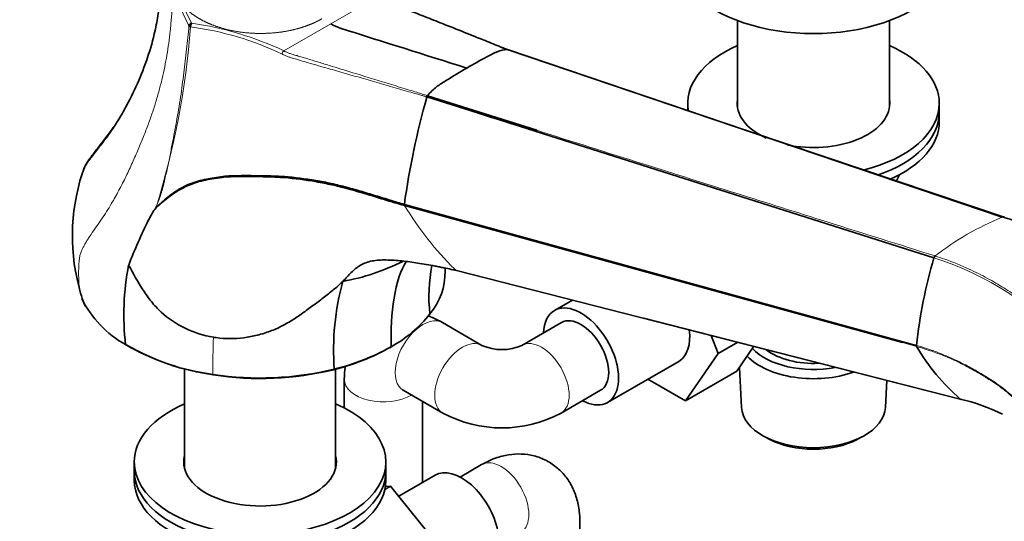
# Model space of a CAD drawing. Units: millimetres. Extents: x 0 to 2450, y 0 to 2763.
# Drawn here: x 1763 to 1939, y 601 to 690 of the extents above; entities that cross this region are included whole.
import ezdxf
from ezdxf import colors
from ezdxf.entities.mleader import LeaderData, LeaderLine
from ezdxf.math import Vec2, Vec3

# ---------------------------------------------------------------- set-up
doc = ezdxf.new("R2010")
doc.units = ezdxf.units.MM
doc.layers.add('DV6_Défaut', color=7, linetype='Continuous')
doc.layers.add('Défaut', color=7, linetype='Continuous')

# ---------------------------------------------------------------- blocks, each defined once
blk = doc.blocks.new('_DOT')
at = {"color": 0}
blk.add_line((0, 0), (-1, 0), dxfattribs=at)
at = {"color": 0, "const_width": 0.333}
blk.add_lwpolyline([(-0.1665, 0, 1), (0.1665, 0, 1)], format="xyb", close=True, dxfattribs=at)
blk = doc.blocks.new('SE5')
at = {"layer": 'DV6_Défaut', "color": 7, "linetype": 'Continuous', "lineweight": 18}
for p, q in [((1827.38, 694.44), (1819.01, 689.61)), ((1793.66, 689.23), (1792.11, 692.52)), ((1792.58, 692.9), (1794.13, 689.7)), ((1819.01, 689.61), (1810.63, 684.77)), ((1836.22, 676.55), (1855.78, 670.4)), ((1920.16, 661.53), (1920.63, 662.55)), ((1832.22, 657.11), (1832.22, 657.11)), ((1832.22, 657.11), (1832.22, 657.11)), ((1923.8, 631.9), (1921.29, 632.59)), ((1923.77, 632.09), (1923.76, 632.1)), ((1923.8, 631.9), (1923.8, 631.9))]:
    blk.add_line(p, q, dxfattribs=at)
at = {"layer": 'DV6_Défaut', "color": 7, "linetype": 'Continuous', "lineweight": 35}
for p, q in [((1891.76, 690.18), (1891.76, 674.68)), ((1918.96, 674.68), (1918.96, 690.18)), ((1939.1, 655.03), (1850.61, 684.99)), ((1939.1, 655.03), (1850.76, 684.94)), ((1844.16, 674.02), (1836.21, 676.52)), ((1836.32, 676.74), (1855.87, 670.56)), ((1882.86, 675.36), (1882.86, 674.07)), ((1927.86, 673.72), (1927.86, 675.36)), ((1926.9, 647.76), (1844.16, 674.02)), ((1927.86, 672.09), (1927.86, 673.72)), ((1887.53, 672.49), (1939.5, 655.03)), ((1896.86, 669.33), (1939.22, 655.08)), ((1920.22, 661.51), (1920.72, 662.6)), ((1832.18, 657.32), (1923.76, 632.1)), ((1921.29, 632.59), (1832.22, 657.11)), ((1939.1, 655.03), (1939.22, 655.08)), ((1841.49, 645.48), (1931.61, 622.5)), ((1862.23, 640.19), (1859.03, 638.35)), ((1846.07, 632.1), (1839, 636.18)), ((1860.28, 636.18), (1853.21, 632.1)), ((1931.62, 622.5), (1875.03, 636.96)), ((1887.09, 633.88), (1888.34, 630.67)), ((1891.81, 632.68), (1888.34, 630.67)), ((1888.34, 630.67), (1882.46, 622.2)), ((1894.72, 631.93), (1891.65, 627.5)), ((1868.53, 621.89), (1881.26, 629.24)), ((1792.87, 627.96), (1792.87, 610.09)), ((1819.87, 610.09), (1819.87, 627.91)), ((1891.65, 627.5), (1882.46, 622.2)), ((1892.12, 628.17), (1892.5, 620.99)), ((1821.43, 626.04), (1821.43, 620.9)), ((1882.46, 622.2), (1875.76, 626.07)), ((1918.22, 620.99), (1918.48, 625.86)), ((1832, 624.06), (1839.07, 619.98)), ((1860.21, 619.98), (1867.28, 624.06)), ((1835.43, 607.57), (1835.43, 622.08)), ((1931.62, 622.5), (1931.61, 622.5)), ((1896.69, 615.73), (1897.53, 615.29)), ((1913.19, 615.29), (1914.04, 615.73)), ((1783.87, 611.25), (1783.87, 609.62)), ((1828.87, 609.62), (1828.87, 611.25)), ((1783.87, 609.62), (1783.87, 607.99)), ((1828.87, 607.99), (1828.87, 609.62)), ((1846, 610.78), (1842.14, 608.55)), ((1837.68, 608.87), (1831.18, 605.12)), ((1828.68, 606.33), (1829.73, 606.93)), ((1829.73, 606.93), (1828.78, 606.85)), ((1839.95, 594.21), (1829.73, 606.93)), ((1863.57, 592.47), (1863.57, 600.64))]:
    blk.add_line(p, q, dxfattribs=at)
at = {"layer": 'DV6_Défaut', "color": 7, "linetype": 'Continuous', "lineweight": 18}
for centre, radius, start, end in [((1647.21, 700.28), 147.15, 342.8005, 355.6279), ((1786.85, 635.09), 54.43, 64.4716, 82.5182), ((1786.18, 633), 57.26, 64.7193, 82.0235), ((1811.13, 684.11), 0.833, 126.9784, 172.6059), ((1856.39, 670.13), 0.665, 140.5143, 155.9576), ((1832.47, 657.26), 0.298, 169.8487, 210.4458), ((1958.78, 607.24), 51.68, 112.3743, 127.7752), ((1909.97, 594.64), 55.76, 11.6346, 72.3224), ((1941.66, 628.39), 143.72, 177.9406, 180.5901)]:
    blk.add_arc(centre, radius, start, end, dxfattribs=at)
at = {"layer": 'DV6_Défaut', "color": 7, "linetype": 'Continuous', "lineweight": 35}
for centre, radius, start, end in [((1794.25, 689.11), 0.603, 102.2205, 168.9824), ((1795.3, 689.01), 1.36, 149.255, 177.5297), ((1850.61, 684.75), 0.242, 52.4944, 89.6768), ((1971.7, 638.06), 140.84, 164.1537, 172.1416), ((1837.14, 676.21), 0.979, 159.7758, 161.6318), ((1836.89, 676.31), 0.71, 142.8525, 160.6821), ((2193.13, 1775.77), 1155.7, 252.42466, 253.02801), ((1808.79, 651.7), 35.99, 159.8491, 194.5033), ((1800.3, 647.56), 15.53, 143.756, 153.3661), ((1783.94, 659.7), 4.83, 322.3798, 322.6992), ((1881.14, 608.05), 105.51, 153.867, 158.6467), ((1939.32, 654.85), 0.255, 47.2215, 113.8401), ((1829.46, 637.52), 47.45, 169.1283, 186.4056), ((1814.39, 681.69), 38.74, 280.0788, 296.8564), ((1863.67, 640.93), 27.1, 168.3724, 186.809), ((2015.55, 621.86), 92.35, 163.7121, 173.6386), ((1927.52, 647.59), 0.642, 129.2742, 164.7548), ((1827.71, 645.25), 11.77, 320.22, 0.6646), ((1787.86, 645.22), 14.11, 189.3532, 205.7546), ((1866.28, 631.25), 46.76, 164.7517, 184.1804), ((1791.89, 649.22), 19.5, 206.7189, 240.592), ((1818.77, 651.93), 22.92, 298.8132, 321.6794), ((1803.28, 668.21), 41.64, 239.7619, 262.6406), ((1803.68, 668.46), 42.01, 239.764, 262.269), ((1810.26, 666.09), 39.44, 283.581, 299.3752), ((1810.28, 666.52), 39.79, 283.6026, 299.4015), ((1849.64, 640.14), 8.8, 246.06, 293.94), ((1924.08, 632.06), 0.316, 173.3055, 209.3309), ((1924.08, 632.06), 0.317, 173.3604, 209.2556), ((1957.31, 651.81), 38.98, 210.7176, 228.7607), ((1806.44, 682.23), 55.97, 261.2718, 283.6411), ((1806.45, 681.48), 55.3, 261.2363, 283.673), ((1922.86, 585.84), 37.69, 64.3643, 76.5682), ((1931.81, 622.73), 0.3, 229.3353, 295.3757), ((1849.64, 639.88), 22.54, 242.0265, 297.9735)]:
    blk.add_arc(centre, radius, start, end, dxfattribs=at)
for centre, major_axis, ratio, start_param, end_param in [((1905.36, 702.29), (-25, 0), 0.57735, 0, 3.141593), ((1794.05, 689.26), (-0.398, 0.031), 0.534265, 0.317174, 1.334226), ((1905.36, 675.36), (22.5, 0), 0.57735, 2.219865, 3.249193), ((1905.36, 675.36), (22.5, 0), 0.57735, 0, 0.921728), ((1905.36, 675.36), (13.65, 0), 0.57735, 3.055974, 4.041991), ((1905.36, 675.36), (13.65, 0), 0.57735, 4.360872, 6.283185), ((1905.36, 675.36), (22.5, 0), 0.57735, 5.117509, 6.283185), ((1905.36, 675.36), (13.65, 0), 0.57735, 0, 0.085618), ((1905.36, 673.72), (22.5, 0), 0.57735, 5.247424, 6.283185), ((1905.36, 673.72), (22.5, 0), 0.57735, 5.247424, 6.283185), ((1905.36, 672.09), (22.5, 0), 0.57735, 5.361457, 6.283185), ((1863.78, 630.12), (-4.75, 8.23), 0.57735, 2.399184, 6.283185), ((1836.48, 637.79), (-0.24, 0.18), 0.748811, 2.084091, 3.657384), ((1863.78, 630.12), (-4.75, 8.23), 0.57735, 0, 0.742409), ((1863.78, 630.12), (-3.5, 6.06), 0.57735, 3.141593, 6.283185), ((1863.78, 630.12), (-3.5, 6.06), 0.57735, 3.141593, 6.283185), ((1876.51, 637.47), (-4.75, 8.23), 0.57735, 3.141593, 4.090243), ((1829.61, 631.96), (-0.15, 0.26), 0.576932, 2.356553, 3.950023), ((1905.36, 634.94), (12.4, 0), 0.57735, 3.636566, 5.02973), ((1905.36, 634.94), (-10.52, 0), 0.57735, 0.638318, 1.66176), ((1905.36, 633.96), (-13.55, 0), 0.57735, 0.50501, 2.127044), ((1819.52, 628), (-0.073, 0.291), 0.325661, 2.4848, 4.058093), ((1798.03, 627.07), (0.046, 0.296), 0.210744, 2.202467, 3.773421), ((1806.37, 611.25), (-22.5, 0), 0.57735, 5.35589, 6.283185), ((1806.37, 611.25), (-22.5, 0), 0.57735, 0, 4.068888), ((1905.36, 621.22), (12.87, 0), 0.57735, 3.172471, 6.252307), ((1905.36, 620.24), (-11.61, 0), 0.57735, 0.83107, 2.310522), ((1806.37, 611.25), (-13.65, 0), 0.57735, 6.134799, 6.283185), ((1806.37, 611.25), (-13.65, 0), 0.57735, 0, 3.289979), ((1806.37, 609.62), (-22.5, 0), 0.57735, 0, 3.141593), ((1806.37, 609.62), (-22.5, 0), 0.57735, 0, 3.141593), ((1806.37, 609.62), (-13.65, 0), 0.57735, -0.148386, -0.103792), ((1806.37, 609.62), (-13.65, 0), 0.57735, 3.245384, 3.289979), ((1842.43, 600.64), (4.75, -8.23), 0.57735, 0, 3.141593), ((1806.37, 607.99), (-22.5, 0), 0.57735, 0, 3.141593)]:
    blk.add_ellipse(centre, major_axis=major_axis, ratio=ratio, start_param=start_param, end_param=end_param, dxfattribs=at)
at = {"layer": 'DV6_Défaut', "color": 7, "linetype": 'Continuous', "lineweight": 18}
for centre, major_axis, start_param, end_param in [((1835.5, 630.12), (3.5, 6.06), 0, 3.141593), ((1842.57, 626.04), (3.5, 6.06), 0, 3.141222), ((1856.71, 626.04), (-3.5, 6.06), 3.141901, 6.283185), ((1842.57, 626.04), (3.5, 6.06), 6.27653, 6.283185), ((1856.71, 626.04), (-3.5, 6.06), 0, 0.007788), ((1828.43, 626.04), (-7, 0), 6.282935, 6.283185), ((1828.43, 626.04), (-7, 0), 0, 2.370553), ((1849.5, 604.72), (-3.5, 6.06), 3.141593, 6.283185)]:
    blk.add_ellipse(centre, major_axis=major_axis, ratio=0.57735, start_param=start_param, end_param=end_param, dxfattribs=at)
at = {"layer": 'DV6_Défaut', "color": 7, "linetype": 'Continuous', "lineweight": 35}
for points, knots in [([(1789.04, 699.13), (1788.95, 698.89), (1788.71, 698.22), (1788.54, 696.79), (1788.52, 694.7), (1788.28, 692.02), (1787.67, 688.41), (1786.52, 684.13), (1784.74, 679.46), (1782.94, 675.7), (1781.29, 672.81), (1779.94, 670.69), (1778.46, 668.65), (1777.06, 666.88), (1776.04, 665.58), (1775.43, 664.75), (1775.14, 664.3), (1774.97, 663.96), (1774.83, 663.62), (1774.75, 663.34), (1774.71, 663.16)], [0, 0, 0, 0, 0.0194809, 0.0544277, 0.1067546, 0.1736089, 0.2542076, 0.3813089, 0.5084155, 0.635526, 0.6990904, 0.7626547, 0.826216, 0.8897795, 0.9337106, 0.9533417, 0.9692326, 0.9771781, 0.9851237, 1, 1, 1, 1]), ([(1850.61, 684.99), (1850.55, 685.02), (1850.43, 685.06), (1850.26, 685.13), (1850.08, 685.2), (1849.72, 685.35), (1848.91, 685.68), (1847.7, 686.17), (1846.25, 686.75), (1844.67, 687.39), (1842.25, 688.36), (1839.25, 689.55), (1835.98, 690.83), (1833.47, 691.82), (1831.62, 692.54), (1830.4, 693.03), (1829.52, 693.38), (1828.99, 693.6), (1828.61, 693.76), (1828.23, 693.93), (1827.8, 694.17), (1827.48, 694.38), (1827.38, 694.44)], [0, 0, 0, 0, 0.007812, 0.015625, 0.020521, 0.03125, 0.0625, 0.125, 0.187439, 0.250001, 0.329679, 0.500002, 0.637057, 0.750003, 0.823193, 0.875003, 0.908854, 0.937504, 0.944623, 0.958337, 0.987398, 1, 1, 1, 1]), ([(1843.33, 681.69), (1835.79, 684.07), (1828.55, 686.36), (1820.18, 689.01), (1819.58, 689.27), (1819.01, 689.61)], [0, 0, 0, 0, 0.935288, 0.935288, 1, 1, 1, 1]), ([(1849.3, 685.52), (1849.31, 685.51), (1849.51, 685.43), (1849.99, 685.24), (1850.47, 685.05), (1850.75, 684.94)], [0, 0, 0, 0, 0.013479, 0.408142, 1, 1, 1, 1]), ([(1850.61, 684.99), (1850.01, 684.99), (1849.39, 684.86), (1848.62, 684.54), (1848.47, 684.47), (1848.17, 684.31), (1847.71, 684.08), (1846.04, 683.22), (1844.53, 682.38), (1843.33, 681.69)], [0, 0, 0, 0, 0.25, 0.25, 0.3125, 0.3125, 0.375, 0.5, 1, 1, 1, 1]), ([(1843.33, 681.69), (1842.12, 680.99), (1840.63, 680.09), (1838.99, 679.04), (1838.54, 678.76), (1838.24, 678.56), (1838.1, 678.46), (1837.37, 677.92), (1836.82, 677.37), (1836.32, 676.74)], [0, 0, 0, 0, 0.5, 0.625, 0.6875, 0.6875, 0.75, 0.75, 1, 1, 1, 1]), ([(1774.98, 663.93), (1775, 664), (1775.07, 664.16), (1775.26, 664.53), (1775.55, 664.99), (1775.92, 665.52), (1776.43, 666.2), (1777.34, 667.39), (1778.63, 669.03), (1779.61, 670.37), (1780.07, 671.04)], [0, 0, 0, 0, 0.022602, 0.059051, 0.131932, 0.204831, 0.27773, 0.423527, 0.715117, 1, 1, 1, 1]), ([(1832.22, 657.11), (1831.99, 657.18), (1831.53, 657.3), (1830.61, 657.57), (1829, 658.05), (1825.78, 659.05), (1822.15, 660.13), (1818.47, 661), (1814.75, 661.69), (1810.92, 662.13), (1807.75, 662.26), (1805.89, 662.29), (1804.46, 662.3), (1803.01, 662.3), (1801.82, 662.29), (1800.77, 662.26), (1800.1, 662.22), (1799.56, 662.15), (1799.14, 662.09), (1797.76, 661.9), (1795.62, 661.52), (1793.24, 660.65), (1791.5, 659.66), (1790.19, 658.76), (1789.16, 657.94), (1788.36, 657.26), (1787.97, 656.92), (1787.77, 656.75)], [0, 0, 0, 0, 0.015627, 0.031253, 0.062506, 0.125012, 0.250021, 0.309701, 0.375033, 0.500022, 0.562527, 0.59378, 0.625034, 0.656287, 0.68754, 0.701827, 0.723257, 0.729955, 0.736652, 0.750046, 0.818701, 0.874995, 0.906241, 0.937494, 0.968747, 0.984373, 1, 1, 1, 1]), ([(1787.78, 656.77), (1787.98, 656.95), (1788.37, 657.31), (1789.15, 658.02), (1790.55, 659.2), (1792.81, 660.65), (1795.2, 661.48), (1797.13, 661.91), (1798.59, 662.14), (1800.05, 662.37), (1801.53, 662.43), (1803, 662.46), (1804.45, 662.45), (1805.88, 662.45), (1807.74, 662.43), (1810.92, 662.31), (1814.7, 661.9), (1818.43, 661.22), (1821.18, 660.56), (1823.92, 659.81), (1826.22, 659.11), (1828.05, 658.55), (1829.49, 658.11), (1830.86, 657.69), (1831.78, 657.43), (1832.18, 657.32)], [0, 0, 0, 0, 0.015662, 0.03131, 0.062496, 0.124628, 0.187353, 0.218675, 0.250018, 0.281394, 0.312747, 0.344061, 0.375359, 0.406649, 0.437942, 0.500562, 0.625705, 0.688091, 0.750433, 0.812793, 0.875193, 0.906401, 0.937609, 0.972817, 1, 1, 1, 1]), ([(1965.05, 637.68), (1964.58, 638.26), (1963.16, 639.93), (1960.71, 642.48), (1957.7, 645.14), (1954.64, 647.38), (1951.77, 649.28), (1948.66, 651.1), (1945.11, 652.91), (1941.82, 654.23), (1939.8, 654.89), (1939.22, 655.08)], [0, 0, 0, 0, 0.061441, 0.180916, 0.298434, 0.413313, 0.530684, 0.624571, 0.765369, 0.933379, 1, 1, 1, 1]), ([(1782.87, 646.47), (1783.69, 644.94), (1784.51, 643.42), (1785.91, 641.27), (1786.4, 640.58), (1787.46, 639.27), (1788.04, 638.64), (1789.93, 636.91), (1791.39, 635.93), (1794.56, 634.39), (1796.28, 633.84), (1798.04, 633.55)], [0, 0, 0, 0, 0.25, 0.25, 0.375, 0.375, 0.5, 0.5, 0.75, 0.75, 1, 1, 1, 1]), ([(1841.49, 645.48), (1841.24, 645.54), (1840.93, 645.62), (1840.17, 645.78), (1839.72, 645.88), (1838.98, 646.03), (1838.73, 646.08), (1838.21, 646.18), (1837.95, 646.23), (1837.15, 646.39), (1836.61, 646.48), (1835.57, 646.67), (1835.07, 646.75), (1834.09, 646.9), (1833.62, 646.97), (1832.68, 647.1), (1832.22, 647.15), (1831.28, 647.24), (1830.82, 647.28), (1829.86, 647.34), (1829.38, 647.36), (1828.46, 647.38), (1828.04, 647.37), (1827.21, 647.31), (1826.8, 647.26), (1826.02, 647.12), (1825.65, 647.02), (1824.96, 646.76), (1824.64, 646.6), (1824.03, 646.24), (1823.74, 646.04), (1823.19, 645.61), (1822.94, 645.38), (1822.44, 644.89), (1822.2, 644.63), (1821.7, 644.1), (1821.44, 643.83), (1821.16, 643.54)], [0, 0, 0, 0, 0.055643, 0.055643, 0.118164, 0.118164, 0.149424, 0.149424, 0.180684, 0.180684, 0.243205, 0.243205, 0.305726, 0.305726, 0.368246, 0.368246, 0.430767, 0.430767, 0.493288, 0.493288, 0.555809, 0.555809, 0.611332, 0.611332, 0.666856, 0.666856, 0.72238, 0.72238, 0.777904, 0.777904, 0.833428, 0.833428, 0.888952, 0.888952, 0.944476, 0.944476, 1, 1, 1, 1]), ([(1798.04, 633.55), (1798.1, 633.54), (1798.17, 633.53), (1798.23, 633.52), (1798.33, 633.51), (1798.44, 633.49), (1798.54, 633.48), (1799.36, 633.37), (1800.19, 633.31), (1801.01, 633.31), (1801.84, 633.31), (1802.66, 633.37), (1803.47, 633.47), (1803.88, 633.52), (1804.29, 633.59), (1804.69, 633.66), (1805.09, 633.74), (1805.48, 633.82), (1805.88, 633.92), (1806.66, 634.12), (1807.43, 634.36), (1808.17, 634.63), (1808.91, 634.91), (1809.62, 635.23), (1810.3, 635.58), (1810.99, 635.93), (1811.64, 636.32), (1812.29, 636.72), (1812.93, 637.13), (1813.56, 637.56), (1814.18, 638.01), (1814.8, 638.45), (1815.42, 638.92), (1816.04, 639.38), (1816.35, 639.62), (1816.67, 639.85), (1816.98, 640.09), (1817.29, 640.32), (1817.61, 640.56), (1817.91, 640.79), (1818.53, 641.26), (1819.13, 641.73), (1819.68, 642.19), (1819.95, 642.42), (1820.21, 642.64), (1820.46, 642.87), (1820.7, 643.09), (1820.93, 643.31), (1821.14, 643.52), (1821.15, 643.53), (1821.16, 643.54), (1821.16, 643.54)], [0, 0, 0, 0, 0.007081, 0.007081, 0.007081, 0.018217, 0.018217, 0.018217, 0.107308, 0.107308, 0.107308, 0.1964, 0.1964, 0.1964, 0.240945, 0.240945, 0.240945, 0.285491, 0.285491, 0.285491, 0.374582, 0.374582, 0.374582, 0.463673, 0.463673, 0.463673, 0.552764, 0.552764, 0.552764, 0.641855, 0.641855, 0.641855, 0.730947, 0.730947, 0.730947, 0.775492, 0.775492, 0.775492, 0.820038, 0.820038, 0.820038, 0.909129, 0.909129, 0.909129, 0.953674, 0.953674, 0.953674, 0.99822, 0.99822, 0.99822, 1, 1, 1, 1]), ([(1839, 636.18), (1838.43, 636.49), (1837.68, 636.89), (1836.86, 637.22), (1836.55, 637.33)], [0, 0, 0, 0, 0.6435763, 1, 1, 1, 1]), ([(1782.31, 632.23), (1782.32, 632.19), (1782.35, 632.15), (1782.43, 632.13), (1782.48, 632.14), (1782.52, 632.16)], [0, 0, 0, 0, 0.5, 0.5, 1, 1, 1, 1]), ([(1821.61, 628.43), (1821.6, 628.35), (1821.49, 627.59), (1821.45, 626.84), (1821.43, 626.04)], [0, 0, 0, 0, 0.09247, 1, 1, 1, 1]), ([(1831.82, 624.15), (1831.82, 624.15), (1831.88, 624.13), (1831.98, 624.07), (1832, 624.06)], [0, 0, 0, 0, 0.857717, 1, 1, 1, 1]), ([(1863.57, 600.64), (1863.56, 601.28), (1863.51, 602.62), (1863.05, 604.86), (1862.14, 607.07), (1860.83, 609), (1859.14, 610.63), (1857.1, 611.84), (1854.84, 612.55), (1852.52, 612.76), (1850.22, 612.5), (1847.98, 611.82), (1846.71, 611.16), (1846, 610.78)], [0, 0, 0, 0, 0.068804, 0.169335, 0.264587, 0.356291, 0.446136, 0.542833, 0.635874, 0.727005, 0.818955, 0.914303, 1, 1, 1, 1])]:
    blk.add_open_spline(points, degree=3, knots=knots, dxfattribs=at)
at = {"layer": 'DV6_Défaut', "color": 7, "linetype": 'Continuous', "lineweight": 18}
for points, degree, knots in [([(1791.29, 694.32), (1791.09, 693.87), (1790.93, 693.44), (1790.73, 692.61), (1790.68, 692.26), (1790.59, 691.51), (1790.55, 691.1), (1790.49, 690.3), (1790.45, 689.9), (1790.38, 689.11), (1790.34, 688.73), (1790.22, 687.59), (1790.13, 686.86), (1789.93, 685.42), (1789.83, 684.71), (1789.59, 683.31), (1789.45, 682.61), (1789.17, 681.22), (1789.02, 680.52), (1788.68, 679.11), (1788.5, 678.4), (1788.12, 676.97), (1787.91, 676.25), (1787.47, 674.81), (1787.23, 674.08), (1786.86, 672.98), (1786.73, 672.62), (1786.46, 671.88), (1786.33, 671.51), (1786.04, 670.76), (1785.9, 670.39), (1785.61, 669.63), (1785.45, 669.26), (1785.14, 668.49), (1784.99, 668.11), (1784.66, 667.34), (1784.5, 666.95), (1784.16, 666.17), (1783.99, 665.77), (1783.63, 664.98), (1783.45, 664.58), (1782.9, 663.37), (1782.51, 662.55), (1781.69, 660.89), (1781.25, 660.05), (1780.39, 658.47), (1779.91, 657.62), (1779.08, 656.28), (1778.79, 655.81), (1778.19, 654.89), (1777.87, 654.42), (1777.23, 653.5), (1776.91, 653.04), (1776.29, 652.15), (1775.99, 651.72), (1775.57, 651.08), (1775.44, 650.88), (1775.26, 650.57), (1775.2, 650.47), (1775.08, 650.28), (1775.03, 650.18), (1774.87, 649.89), (1774.77, 649.71), (1774.59, 649.35), (1774.51, 649.18), (1774.39, 648.9), (1774.34, 648.79), (1774.26, 648.55), (1774.23, 648.44), (1774.14, 648.1), (1774.1, 647.88), (1774.04, 647.46), (1774.02, 647.26), (1773.99, 646.87), (1773.98, 646.69), (1773.96, 646.33), (1773.95, 646.15), (1773.94, 645.81), (1773.93, 645.64), (1773.92, 645.16), (1773.92, 644.85), (1773.93, 644.24), (1773.93, 643.95), (1773.94, 643.41), (1773.94, 643.17), (1773.94, 642.93)], 3, [0, 0, 0, 0, 0.03679, 0.03679, 0.058647, 0.058647, 0.080503, 0.080503, 0.10236, 0.10236, 0.124216, 0.124216, 0.167929, 0.167929, 0.211642, 0.211642, 0.255355, 0.255355, 0.299068, 0.299068, 0.34278, 0.34278, 0.386493, 0.386493, 0.430206, 0.430206, 0.452063, 0.452063, 0.473919, 0.473919, 0.495775, 0.495775, 0.517632, 0.517632, 0.539488, 0.539488, 0.561345, 0.561345, 0.583201, 0.583201, 0.605058, 0.605058, 0.648771, 0.648771, 0.692483, 0.692483, 0.729493, 0.729493, 0.747998, 0.747998, 0.766503, 0.766503, 0.785008, 0.785008, 0.803513, 0.803513, 0.812766, 0.812766, 0.817392, 0.817392, 0.822018, 0.822018, 0.831271, 0.831271, 0.840523, 0.840523, 0.847419, 0.847419, 0.854315, 0.854315, 0.868107, 0.868107, 0.881899, 0.881899, 0.895691, 0.895691, 0.909482, 0.909482, 0.923274, 0.923274, 0.950858, 0.950858, 0.978442, 0.978442, 1, 1, 1, 1]), ([(1817.44, 690.51), (1816.58, 690.01), (1815.6, 689.6), (1814.46, 689.12), (1813.19, 688.77), (1811.73, 688.36), (1810.16, 688.14), (1808.38, 687.89), (1806.55, 687.89), (1804.52, 687.88), (1802.56, 688.18), (1800.45, 688.5), (1798.57, 689.15), (1797.6, 689.48), (1796.73, 689.89), (1795.85, 690.3), (1795.09, 690.78), (1794.33, 691.26), (1793.69, 691.79), (1793.06, 692.33), (1792.58, 692.9)], 2, [0, 0, 0, 0.125, 0.125, 0.25, 0.25, 0.375, 0.375, 0.5, 0.5, 0.625, 0.625, 0.75, 0.75, 0.8125, 0.8125, 0.875, 0.875, 0.9375, 0.9375, 1, 1, 1]), ([(1786.41, 654.53), (1786.46, 654.64), (1786.62, 654.97), (1786.9, 655.47), (1787.21, 655.97), (1787.49, 656.43), (1787.73, 656.87), (1788.06, 657.54), (1788.34, 658.25), (1788.59, 658.98), (1788.82, 659.73), (1789.18, 661.05), (1789.61, 662.96), (1790.1, 665.28), (1790.55, 667.53), (1790.99, 669.81), (1791.41, 672.04), (1791.81, 674.3), (1792.16, 676.49), (1792.46, 678.67), (1792.74, 680.83), (1792.99, 682.96), (1793.22, 685.06), (1793.44, 687.15), (1793.59, 688.53), (1793.66, 689.23)], 3, [0, 0, 0, 0, 0.010617, 0.031248, 0.050589, 0.062498, 0.078123, 0.093748, 0.124998, 0.140472, 0.156248, 0.187498, 0.249998, 0.311378, 0.374998, 0.433397, 0.499998, 0.562497, 0.624999, 0.687904, 0.749999, 0.812498, 0.875, 0.9375, 1, 1, 1, 1]), ([(1836.22, 676.55), (1836.18, 676.56), (1836.09, 676.58), (1835.92, 676.63), (1835.6, 676.72), (1835.07, 676.87), (1834.17, 677.13), (1832.36, 677.65), (1829.73, 678.41), (1826.5, 679.34), (1823.8, 680.12), (1821.64, 680.74), (1820.08, 681.18), (1818.46, 681.65), (1816.77, 682.13), (1815.12, 682.61), (1813.81, 682.99), (1812.81, 683.29), (1812.18, 683.47), (1811.69, 683.62), (1811.42, 683.72), (1811.14, 683.83), (1810.87, 683.94), (1810.59, 684.07), (1810.4, 684.17), (1810.31, 684.21)], 3, [0, 0, 0, 0, 0.004335, 0.010201, 0.020402, 0.040803, 0.071404, 0.124957, 0.249913, 0.374869, 0.499825, 0.562338, 0.624781, 0.682037, 0.749739, 0.821523, 0.874694, 0.901962, 0.937163, 0.947607, 0.958049, 0.968499, 0.978968, 0.989464, 1, 1, 1, 1]), ([(1810.63, 684.77), (1810.7, 684.74), (1810.84, 684.67), (1811.06, 684.57), (1811.38, 684.43), (1811.79, 684.27), (1812.22, 684.14), (1812.62, 684.02), (1813, 683.91), (1813.43, 683.78), (1814.19, 683.55), (1815.42, 683.18), (1817.2, 682.63), (1819.95, 681.79), (1824.21, 680.49), (1828.83, 679.06), (1832.47, 677.95), (1834.29, 677.39), (1835.36, 677.05), (1836, 676.85), (1836.32, 676.74)], 3, [0, 0, 0, 0, 0.007345, 0.015671, 0.025001, 0.043494, 0.062498, 0.074938, 0.089492, 0.106173, 0.124998, 0.177357, 0.249998, 0.334318, 0.499999, 0.749999, 0.875, 0.925, 0.962266, 1, 1, 1, 1]), ([(1855.87, 670.56), (1862.19, 668.56), (1874.06, 664.81), (1891.38, 659.35), (1908.81, 653.86), (1920.69, 650.12), (1927.12, 648.09)], 3, [0, 0, 0, 0, 0.265939, 0.5, 0.729422, 1, 1, 1, 1]), ([(1832.22, 657.11), (1834.83, 652.87), (1837.82, 649.07), (1841.24, 645.67), (1841.36, 645.57), (1841.49, 645.48)], 3, [0, 0, 0, 0, 0.967007, 0.967007, 1, 1, 1, 1]), ([(1927.12, 648.09), (1927.69, 647.9), (1929.72, 647.24), (1932.85, 645.97), (1936.39, 644.18), (1939.42, 642.42), (1942.46, 640.42), (1945.25, 638.39), (1948.34, 635.72), (1951.25, 632.75), (1954.23, 629.11), (1957.58, 624.35), (1960.11, 619.76), (1961.85, 615.79), (1962.56, 613.94), (1963.24, 611.99), (1963.72, 610.36), (1964.11, 608.87), (1964.38, 607.85), (1964.62, 606.92), (1964.79, 606.25), (1964.92, 605.81), (1964.95, 605.36), (1964.91, 604.66), (1964.73, 603.74), (1964.38, 602.72), (1964.05, 602.08), (1963.89, 601.76)], 3, [0, 0, 0, 0, 0.035772, 0.125026, 0.190926, 0.250083, 0.308183, 0.375107, 0.419529, 0.500086, 0.562587, 0.625117, 0.749939, 0.783758, 0.812461, 0.836117, 0.874977, 0.889005, 0.906241, 0.922873, 0.932873, 0.937505, 0.943752, 0.953126, 0.968748, 0.984372, 1, 1, 1, 1]), ([(1923.77, 632.09), (1924.4, 631.91), (1925.68, 631.53), (1927.64, 630.84), (1929.68, 630), (1931.79, 629.02), (1933.97, 627.87), (1936.2, 626.55), (1938.49, 625.09), (1941.16, 622.95), (1943.9, 620.2), (1946.37, 617.08), (1948.08, 614.51), (1949.12, 612.72), (1949.86, 611.34), (1950.38, 610.13), (1950.79, 608.94), (1951.05, 608), (1951.24, 607.09), (1951.47, 605.98), (1951.68, 604.89), (1951.85, 603.94), (1951.93, 603.45), (1951.96, 603.21)], 3, [0, 0, 0, 0, 0.056671, 0.115019, 0.175041, 0.236735, 0.300095, 0.365116, 0.431774, 0.500061, 0.601896, 0.685209, 0.74999, 0.793043, 0.812494, 0.846953, 0.874973, 0.892832, 0.910696, 0.937488, 0.968744, 0.984373, 1, 1, 1, 1]), ([(1951.95, 603.21), (1951.91, 603.45), (1951.82, 603.94), (1951.64, 604.88), (1951.39, 606.03), (1951.15, 607.17), (1950.95, 608.07), (1950.78, 608.66), (1950.63, 609.16), (1950.45, 609.68), (1950.19, 610.34), (1949.85, 611.12), (1949.5, 611.83), (1949.15, 612.46), (1948.73, 613.21), (1947.81, 614.76), (1946.28, 617.03), (1943.82, 620.13), (1941.22, 622.74), (1938.62, 624.83), (1936.64, 626.11), (1934.51, 627.4), (1932.14, 628.69), (1929.38, 629.98), (1926.57, 631.08), (1924.73, 631.63), (1923.8, 631.9)], 3, [0, 0, 0, 0, 0.015619, 0.03124, 0.062479, 0.093722, 0.109342, 0.124964, 0.13389, 0.142816, 0.160666, 0.178522, 0.196375, 0.209765, 0.223155, 0.249933, 0.321414, 0.393003, 0.500182, 0.562643, 0.62511, 0.673864, 0.750075, 0.833676, 0.916887, 1, 1, 1, 1])]:
    blk.add_open_spline(points, degree=degree, knots=knots, dxfattribs=at)
at = {"layer": 'DV6_Défaut', "color": 7, "linetype": 'Continuous', "lineweight": 35}
for points in [[(1832.59, 647.17), (1830.42, 643.99), (1829.7, 637.78), (1829.82, 631.85)], [(1839.49, 645.17), (1839.49, 645.44), (1839.48, 645.69), (1839.48, 645.93)]]:
    blk.add_open_spline(points, degree=3, dxfattribs=at)

msp = doc.modelspace()

# ---------------------------------------------------------------- block references
at = {"layer": 'Défaut'}
msp.add_blockref('SE5', (0, 0), dxfattribs=at)

# ---------------------------------------------------------------- leaders
at = {"layer": 'Défaut', "color": 7, "linetype": 'Continuous', "lineweight": 18}
ml = msp.add_multileader_mtext('Standard', dxfattribs=at)
ml.set_content('{\\pxsm0.9;\\fSolid Edge ISO|b1||i0||c0|p34;\\W1.;03/10/2022\\P}', color=256)
ml.set_leader_properties()
ml.set_arrow_properties(name='DOT')
ml.build(insert=Vec2(0, 0))
ml.multileader.update_dxf_attribs({"leader_type": 0, "dogleg_length": 0, "arrow_head_size": 12})
ctx = ml.context
ctx.base_point, ctx.char_height, ctx.arrow_head_size, ctx.landing_gap_size = Vec3(2362.61, 2747.69), 12, 12, 4.2
notes = []
notes.append((ctx, [(0, (0, 0, 0), (0, 0), (1, 0), 1, [])]))
ctx.mtext.insert = Vec3(2364.61, 2753.81)
for ctx, leaders in notes:
    for number, flags, end, landing, length, lines in leaders:
        leader = LeaderData()
        leader.index, (leader.has_last_leader_line, leader.has_dogleg_vector, leader.attachment_direction) = number, flags
        leader.last_leader_point, leader.dogleg_vector, leader.dogleg_length = Vec3(end), Vec3(landing), length
        for number, points, colour, breaks in lines:
            line = LeaderLine()
            line.index, line.vertices, line.color, line.breaks = number, Vec3.list(points), colors.encode_raw_color(colour), breaks
            leader.lines.append(line)
        ctx.leaders.append(leader)

doc.saveas('drawing.dxf')
